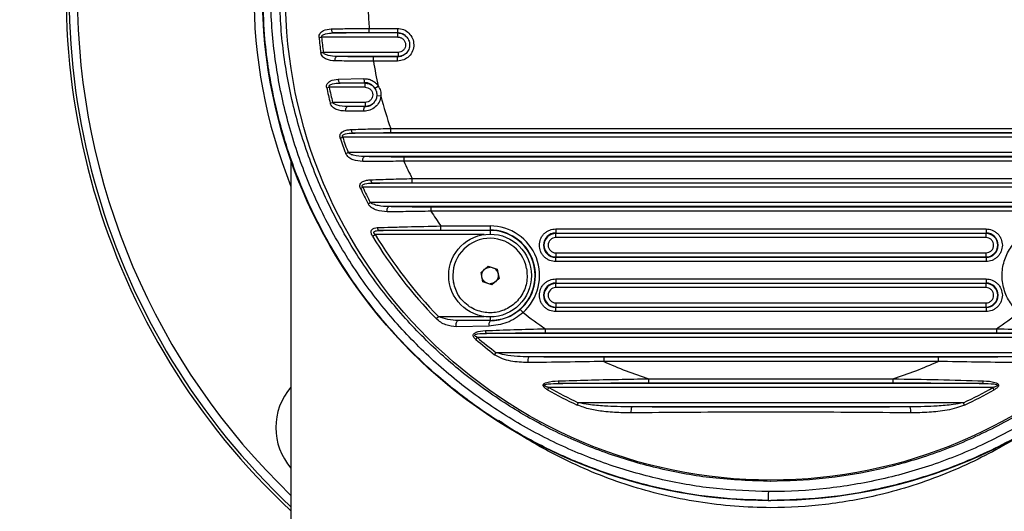
# Model space of a CAD drawing. Units: millimetres. Extents: x 14 to 388, y 94 to 286.
# Drawn here: x 125 to 132, y 139 to 143 of the extents above; entities that cross this region are included whole.
import ezdxf

# ---------------------------------------------------------------- set-up
doc = ezdxf.new("R2010")
doc.units = ezdxf.units.MM
doc.linetypes.add('CENTERX2', pattern=[20.32, 12.7, -2.54, 2.54, -2.54])
doc.layers.add('10', color=7, linetype='Continuous')
doc.styles.add('SLDTEXTSTYLE0', font='TXT', dxfattribs={"width": 0.7})
doc.styles.add('SLDTEXTSTYLE2', font='TXT', dxfattribs={"width": 0.7, "bigfont": 'bigfont'})
doc.dimstyles.new('SLDDIMSTYLE3', dxfattribs={"dimtxt": 4.244358, "dimasz": 2.5, "dimexe": 0, "dimexo": 0.0625, "dimgap": 1.061089, "dimtad": 0, "dimtih": 1, "dimtoh": 1, "dimlfac": 17.24, "dimrnd": 1e-09, "dimzin": 12, "dimdsep": 46, "dimtxsty": 'SLDTEXTSTYLE0', "dimsah": 1, "dimcen": 0, "dimadec": 0, "dimazin": 3, "dimtfac": 1, "dimtofl": 0, "dimtmove": 0, "dimatfit": 3, "dimfxl": 0, "dimfrac": 2, "dimtolj": 1, "dimtzin": 12, "dimarcsym": 0})

# ---------------------------------------------------------------- blocks, each defined once
blk = doc.blocks.new('_D_2')
at = {"layer": '10'}
for p, q in [((117.29, 155.8465), (95.9195, 155.8465)), ((121.1484, 151.988), (117.29, 155.8465))]:
    blk.add_line(p, q, dxfattribs=at)
blk.add_solid([(121.1484, 151.988), (119.6282, 154.0033), (119.1332, 153.5083)], dxfattribs=at)
at = {"layer": '10', "char_height": 3.70417, "attachment_point": 1}
for s, insert, style in [('（柱面）', (95.9195, 165.5603), 'SLDTEXTSTYLE2'), ('%%c', (99.7505, 160.6214), 'SLDTEXTSTYLE0'), ('450', (104.4425, 160.6214), 'SLDTEXTSTYLE0')]:
    blk.add_mtext(s, dxfattribs=dict(at, insert=insert, style=style))

msp = doc.modelspace()

# ---------------------------------------------------------------- linework, layer by layer
at = {"color": 7, "linetype": 'Continuous', "lineweight": 25}
for p, q in [((127.76251, 142.491), (127.30874, 142.491)), ((127.56139, 142.52316), (127.75848, 142.52316)), ((127.56139, 142.49419), (127.56139, 142.52316)), ((127.56139, 142.49419), (127.75848, 142.49419)), ((127.75848, 142.52316), (127.75848, 142.49419)), ((127.75848, 142.49419), (127.76251, 142.491)), ((127.20956, 142.46036), (127.22728, 142.46203)), ((127.76251, 142.46203), (127.22728, 142.46203)), ((127.22155, 142.35295), (127.2392, 142.35522)), ((127.76345, 142.35522), (127.2392, 142.35522)), ((127.76345, 142.35522), (127.76345, 142.32626)), ((127.76345, 142.32626), (127.33431, 142.32626)), ((127.59008, 142.2941), (127.59008, 142.32306)), ((127.75946, 142.32306), (127.59008, 142.32306)), ((127.75946, 142.2941), (127.59008, 142.2941)), ((127.76345, 142.32626), (127.75946, 142.32306)), ((127.75946, 142.2941), (127.75946, 142.32306)), ((127.34356, 142.16648), (127.52434, 142.17102)), ((127.35658, 142.14007), (127.52861, 142.14294)), ((127.53193, 142.14007), (127.35658, 142.14007)), ((127.52861, 142.14294), (127.53193, 142.14007)), ((127.53193, 142.11111), (127.53193, 142.14007)), ((127.263, 142.10746), (127.28043, 142.11111)), ((127.53193, 142.11111), (127.28043, 142.11111)), ((127.60057, 142.10356), (127.625, 142.11919)), ((127.28744, 142.00005), (127.30473, 142.0043)), ((127.53273, 142.0043), (127.30473, 142.0043)), ((127.53273, 142.0043), (127.53273, 141.97533)), ((127.61357, 142.05287), (127.61144, 142.04138)), ((127.6427, 142.0474), (127.61381, 142.0499)), ((127.52321, 141.94209), (127.39598, 141.94286)), ((127.53009, 141.97303), (127.40878, 141.97533)), ((127.53273, 141.97533), (127.40878, 141.97533)), ((127.53273, 141.97533), (127.53009, 141.97303)), ((133.30692, 141.78914), (127.44693, 141.78914)), ((127.71181, 141.8213), (133.04204, 141.8213)), ((127.71181, 141.79234), (127.71181, 141.8213)), ((127.71181, 141.79234), (133.04204, 141.79234)), ((127.35836, 141.75455), (127.37525, 141.76018)), ((133.3786, 141.76018), (127.37525, 141.76018)), ((127.39627, 141.64714), (127.41295, 141.65337)), ((133.3409, 141.65337), (127.41295, 141.65337)), ((127.01266, 141.59754), (127.01266, 138.75724)), ((133.22579, 141.6244), (127.52806, 141.6244)), ((127.80389, 141.62121), (127.80389, 141.59224)), ((132.94997, 141.62121), (127.80389, 141.62121)), ((132.94997, 141.59224), (127.80389, 141.59224)), ((133.16994, 141.43821), (127.58391, 141.43821)), ((127.86274, 141.44141), (127.86274, 141.47037)), ((127.86274, 141.47037), (132.89112, 141.47037)), ((127.86274, 141.44141), (132.89112, 141.44141)), ((127.4998, 141.40165), (127.5159, 141.40925)), ((133.23795, 141.40925), (127.5159, 141.40925)), ((127.55299, 141.29424), (127.56879, 141.30244)), ((133.18506, 141.30244), (127.56879, 141.30244)), ((133.0557, 141.27348), (127.69815, 141.27348)), ((127.99405, 141.27028), (127.99405, 141.24131)), ((132.7598, 141.27028), (127.99405, 141.27028)), ((132.7598, 141.24131), (127.99405, 141.24131)), ((128.40818, 141.10698), (127.63398, 141.10698)), ((128.06288, 141.10934), (128.06288, 141.13834)), ((128.06288, 141.13834), (128.40818, 141.13834)), ((128.06288, 141.10934), (128.40818, 141.10934)), ((128.40818, 141.13834), (128.40818, 141.10934)), ((128.40818, 141.10934), (128.40818, 141.10698)), ((128.40818, 141.10698), (128.40818, 141.08084)), ((128.86881, 141.1177), (131.88505, 141.1177)), ((128.86881, 141.1177), (128.86881, 141.08874)), ((128.86881, 141.08874), (131.88505, 141.08874)), ((128.86881, 141.08554), (128.86881, 141.08874)), ((131.88505, 141.1177), (131.88505, 141.08874)), ((131.88505, 141.08554), (131.88505, 141.08874)), ((127.58401, 141.06656), (127.60284, 141.07798)), ((128.36756, 141.07798), (127.60284, 141.07798)), ((131.88505, 141.08554), (128.86881, 141.08554)), ((128.86881, 141.05658), (128.86881, 141.08554)), ((131.88505, 141.05658), (128.86881, 141.05658)), ((131.88505, 141.05658), (131.88505, 141.08554)), ((128.86881, 140.94977), (128.86881, 140.92081)), ((128.86881, 140.94977), (131.88505, 140.94977)), ((131.88505, 140.92081), (131.88505, 140.94977)), ((128.86881, 140.92081), (128.86881, 140.91761)), ((128.86881, 140.92081), (131.88505, 140.92081)), ((131.88505, 140.91761), (128.86881, 140.91761)), ((128.86881, 140.88865), (128.86881, 140.91761)), ((131.88505, 140.88865), (128.86881, 140.88865)), ((131.88505, 140.91761), (131.88505, 140.92081)), ((131.88505, 140.91761), (131.88505, 140.88865)), ((128.34491, 140.81277), (128.39556, 140.85659)), ((128.35753, 140.74699), (128.34491, 140.81277)), ((128.39556, 140.85659), (128.45884, 140.83463)), ((128.45884, 140.83463), (128.47146, 140.76886)), ((128.42081, 140.72504), (128.35753, 140.74699)), ((128.47146, 140.76886), (128.42081, 140.72504)), ((128.86881, 140.76678), (131.88505, 140.76678)), ((128.86881, 140.76678), (128.86881, 140.73781)), ((131.88505, 140.76678), (131.88505, 140.73781)), ((128.86881, 140.73781), (131.88505, 140.73781)), ((128.86881, 140.73462), (128.86881, 140.73781)), ((131.88505, 140.73462), (128.86881, 140.73462)), ((128.86881, 140.70565), (128.86881, 140.73462)), ((131.88505, 140.70565), (128.86881, 140.70565)), ((131.88505, 140.73462), (131.88505, 140.73781)), ((131.88505, 140.70565), (131.88505, 140.73462)), ((128.63949, 140.53145), (128.62019, 140.55309)), ((128.86881, 140.59884), (128.86881, 140.56988)), ((128.86881, 140.59884), (131.88505, 140.59884)), ((128.86881, 140.56988), (128.86881, 140.56668)), ((128.86881, 140.56988), (131.88505, 140.56988)), ((128.86881, 140.53772), (128.86881, 140.56668)), ((131.88505, 140.56668), (128.86881, 140.56668)), ((131.88505, 140.53772), (128.86881, 140.53772)), ((131.88505, 140.56988), (131.88505, 140.59884)), ((131.88505, 140.56668), (131.88505, 140.56988)), ((131.88505, 140.56668), (131.88505, 140.53772)), ((128.02997, 140.48833), (128.0458, 140.50365)), ((128.0458, 140.50365), (128.36756, 140.50365)), ((128.40818, 140.47304), (128.18475, 140.47465)), ((128.40818, 140.47465), (128.18475, 140.47465)), ((128.40818, 140.50079), (128.40818, 140.47465)), ((128.40818, 140.47465), (128.40818, 140.47304)), ((128.40089, 140.43547), (128.17164, 140.43182)), ((128.79631, 140.41759), (131.95754, 140.41759)), ((128.79631, 140.38863), (128.79631, 140.41759)), ((131.95754, 140.41759), (131.95754, 140.38863)), ((128.30769, 140.34294), (128.31927, 140.35646)), ((132.43459, 140.35646), (128.31927, 140.35646)), ((132.36976, 140.38543), (128.38409, 140.38543)), ((128.79631, 140.38863), (131.95754, 140.38863)), ((128.44016, 140.23553), (128.451, 140.24965)), ((132.30286, 140.24965), (128.451, 140.24965)), ((132.07324, 140.22069), (128.68062, 140.22069)), ((129.20518, 140.21749), (129.20518, 140.18853)), ((131.54867, 140.21749), (129.20518, 140.21749)), ((131.54867, 140.21749), (131.54867, 140.18853)), ((131.54867, 140.18853), (129.20518, 140.18853)), ((129.52167, 140.06666), (131.23219, 140.06666)), ((129.52167, 140.0377), (129.52167, 140.06666)), ((131.23219, 140.06666), (131.23219, 140.0377)), ((128.81119, 139.99004), (128.81995, 140.00554)), ((131.93391, 140.00554), (128.81995, 140.00554)), ((131.86093, 140.0345), (128.89292, 140.0345)), ((129.52167, 140.0377), (131.23219, 140.0377)), ((131.94267, 139.99004), (131.93391, 140.00554)), ((129.0186, 139.88263), (129.0262, 139.89873)), ((131.72765, 139.89873), (129.0262, 139.89873)), ((131.35267, 139.86976), (129.40119, 139.86976)), ((131.73525, 139.88263), (131.72765, 139.89873)), ((130.35901, 139.21416), (130.37693, 139.21411))]:
    msp.add_line(p, q, dxfattribs=at)
at = {"color": 7, "linetype": 'Continuous', "lineweight": 25, "flags": 128}
for points in [[(127.29551, 142.51893), (127.29594, 142.51358), (127.29681, 142.50846), (127.2981, 142.50373), (127.29975, 142.49957), (127.30171, 142.49611), (127.30391, 142.49347), (127.30628, 142.49175), (127.30874, 142.491)], [(127.32119, 142.29531), (127.3214, 142.30107), (127.32211, 142.30668), (127.3233, 142.31192), (127.32493, 142.31658), (127.32693, 142.32048), (127.32922, 142.32347), (127.33172, 142.32542), (127.33431, 142.32626)], [(127.34356, 142.16648), (127.34409, 142.16137), (127.34501, 142.1565), (127.34631, 142.15203), (127.34794, 142.14811), (127.34984, 142.14486), (127.35197, 142.14239), (127.35424, 142.14077), (127.35658, 142.14007)], [(127.39598, 141.94286), (127.39605, 141.94881), (127.39667, 141.95466), (127.39779, 141.96016), (127.39937, 141.96508), (127.40135, 141.96921), (127.40365, 141.97237), (127.40616, 141.97444), (127.40878, 141.97533)], [(127.4343, 141.81404), (127.4349, 141.80916), (127.43586, 141.80455), (127.43715, 141.80034), (127.43873, 141.79666), (127.44056, 141.79363), (127.44258, 141.79132), (127.44472, 141.78981), (127.44693, 141.78914)], [(127.51578, 141.59042), (127.51573, 141.59655), (127.51623, 141.60263), (127.51726, 141.60838), (127.51877, 141.61356), (127.5207, 141.61792), (127.52296, 141.62127), (127.52545, 141.62347), (127.52806, 141.6244)], [(127.6866, 141.23798), (127.68642, 141.24427), (127.6868, 141.25057), (127.68772, 141.25658), (127.68914, 141.26201), (127.69099, 141.26661), (127.69318, 141.27016), (127.6956, 141.27248), (127.69815, 141.27348)], [(128.17164, 140.43182), (128.17033, 140.43875), (128.16996, 140.44612), (128.17056, 140.45347), (128.17209, 140.4603), (128.17445, 140.46617), (128.17748, 140.4707), (128.18099, 140.47359), (128.18475, 140.47465)], [(130.37693, 139.34773), (130.37672, 139.34773), (130.3765, 139.34773), (130.37629, 139.34773), (130.37608, 139.34773), (130.37587, 139.34773), (130.37566, 139.34773), (130.37544, 139.34773), (130.37523, 139.34773)]]:
    msp.add_lwpolyline(points, dxfattribs=at)
at = {"color": 7, "linetype": 'Continuous', "lineweight": 25}
for centre, radius in [((130.37693, 142.75956), 3.40292), ((128.40818, 140.79081), 0.29002)]:
    msp.add_circle(centre, radius, dxfattribs=at)
for centre, radius, start, end in [((130.37693, 142.75956), 4.94056, 103.424959, 227.082177), ((130.37693, 142.75956), 4.91979, 104.767917, 226.856811), ((130.37693, 142.75956), 4.94056, 312.917823, 76.575041), ((130.37693, 142.75956), 4.91979, 313.143189, 75.232083), ((130.37693, 142.75956), 3.62328, 114.627988, 201.795636), ((130.37693, 142.75956), 3.62328, 338.204364, 65.372012), ((130.37693, 142.75956), 4.86179, 180, 226.212855), ((130.37693, 142.75956), 2.82545, 182.323113, 184.799422), ((130.37693, 142.75956), 3.18147, 185.396279, 187.342774), ((130.37693, 142.75956), 3.16367, 185.396279, 187.342774), ((130.37693, 142.75956), 2.82545, 189.481986, 193.099448), ((130.37693, 142.75956), 3.18147, 191.827627, 193.811563), ((130.37693, 142.75956), 3.16367, 191.827627, 193.811563), ((130.37693, 142.75956), 2.82545, 194.598886, 199.394651), ((130.37693, 142.75956), 3.18147, 198.414695, 200.466142), ((130.37693, 142.75956), 3.16367, 198.414695, 200.466142), ((130.37693, 142.75956), 2.82545, 204.402415, 207.147047), ((127.59636, 141.45942), 0.02459, 174.897653, 239.578417), ((130.37693, 142.75956), 3.18147, 205.265712, 207.424422), ((130.37693, 142.75956), 3.16367, 205.265712, 207.424422), ((130.37693, 142.75956), 2.82545, 212.503115, 215.015018), ((127.63881, 141.1277), 0.02128, 183.847053, 256.869508), ((128.40818, 140.79081), 0.34753, 311.727082, 90), ((128.40818, 140.79081), 0.31853, 311.727082, 90), ((128.40818, 140.79081), 0.31616, 270, 90), ((128.86881, 141.00318), 0.08557, 90, 270), ((131.88505, 141.00318), 0.08557, 270, 90), ((130.37693, 142.75956), 3.26598, 211.223172, 224.06055), ((130.37693, 142.75956), 3.24396, 211.223172, 224.06055), ((128.40818, 140.79081), 0.26102, 10.862626, 190.862626), ((128.86881, 141.00318), 0.08237, 90, 270), ((128.86881, 141.00318), 0.0534, 90, 270), ((131.88505, 141.00318), 0.08237, 270, 90), ((128.86881, 140.65225), 0.08557, 90, 270), ((128.86881, 140.65225), 0.08237, 90, 270), ((128.86881, 140.65225), 0.0534, 90, 270), ((131.88505, 140.65225), 0.08557, 270, 90), ((131.88505, 140.65225), 0.08237, 270, 90), ((128.4455, 140.4463), 0.04591, 144.380656, 193.653932), ((130.37693, 142.75956), 2.82545, 232.053608, 235.984234), ((130.37693, 142.75956), 2.82545, 304.015766, 307.946392), ((128.39758, 140.40296), 0.02212, 176.571255, 232.427757), ((130.37693, 142.75956), 3.18147, 229.428053, 232.499805), ((130.37693, 142.75956), 3.16367, 229.428053, 232.499805), ((128.72243, 140.19237), 0.0505, 145.885802, 193.409551), ((130.37693, 142.75956), 2.82545, 245.498913, 252.380238), ((130.37693, 142.75956), 2.82545, 287.619762, 294.501087), ((128.90926, 140.05038), 0.02279, 176.327009, 224.177826), ((131.84459, 140.05038), 0.02279, 315.822174, 3.672991), ((127.34178, 139.72441), 0.43503, 139.160677, 220.839323), ((130.37693, 142.75956), 3.18147, 240.51845, 244.7259), ((130.37693, 142.75956), 3.16367, 240.51845, 244.7259), ((130.37693, 142.75956), 3.16367, 295.2741, 299.48155), ((130.37693, 142.75956), 3.18147, 295.2741, 299.48155), ((129.47854, 139.84095), 0.08255, 159.567128, 188.869846), ((131.27531, 139.84095), 0.08255, 351.130154, 20.432872), ((137.22236, 139.23435), 6.86338, 179.651985, 180.16857)]:
    msp.add_arc(centre, radius, start, end, dxfattribs=at)
msp.add_ellipse((130.37693, 142.77623), major_axis=(0, 3.56481), ratio=0.9999891, dxfattribs=at)
for points, knots in [([(130.35911, 139.27604), (130.23759, 139.28029), (129.98852, 139.28902), (129.61625, 139.35319), (129.24762, 139.45575), (128.89304, 139.5977), (128.55749, 139.77734), (128.24417, 139.99104), (127.95365, 140.23829), (127.69095, 140.51788), (127.45892, 140.826), (127.26009, 141.15992), (127.09911, 141.51696), (126.97784, 141.89266), (126.89838, 142.28227), (126.86432, 142.68159), (126.8759, 143.08554), (126.93349, 143.48721), (127.03867, 143.88123), (127.18929, 144.26261), (127.38262, 144.62377), (127.61749, 144.95917), (127.88917, 145.26533), (128.16676, 145.51349), (128.43716, 145.70941), (128.6872, 145.86051), (128.94605, 145.98883), (129.24487, 146.10821), (129.59028, 146.20722), (129.9809, 146.27663), (130.24507, 146.2855), (130.37693, 146.28992)], [0, 0, 0, 0, 0.0325911, 0.0668054, 0.1011295, 0.1353467, 0.1695325, 0.2038235, 0.2380141, 0.2731594, 0.3084122, 0.3435627, 0.379852, 0.4162526, 0.4525452, 0.4898043, 0.5271797, 0.5644385, 0.6020753, 0.6398334, 0.6774665, 0.7146575, 0.7519719, 0.7891568, 0.8158391, 0.8425212, 0.8681604, 0.8937992, 0.9291601, 0.9646409, 1, 1, 1, 1]), ([(130.39191, 146.28989), (130.51343, 146.28578), (130.7294, 146.27846), (131.03636, 146.23087), (131.3442, 146.15957), (131.67518, 146.04778), (132.02128, 145.88787), (132.32026, 145.70856), (132.57392, 145.52114), (132.81238, 145.31358), (133.0522, 145.06045), (133.28254, 144.75801), (133.48173, 144.4287), (133.64467, 144.0747), (133.76885, 143.70018), (133.85138, 143.31137), (133.88864, 142.91242), (133.88028, 142.50841), (133.82589, 142.10639), (133.72392, 141.71169), (133.57651, 141.3293), (133.38618, 140.9667), (133.15408, 140.62945), (132.88493, 140.32109), (132.58379, 140.04729), (132.25439, 139.81243), (131.90296, 139.61741), (131.53443, 139.46446), (131.15379, 139.35612), (130.76715, 139.29088), (130.50026, 139.27553), (130.36448, 139.27602), (130.35911, 139.27604)], [0, 0, 0, 0, 0.03253174, 0.05781461, 0.08309754, 0.11723658, 0.15148344, 0.18562655, 0.21125398, 0.23688187, 0.27145588, 0.3061325, 0.34071116, 0.37690968, 0.41321904, 0.4494208, 0.48660907, 0.52391354, 0.5611015, 0.59865585, 0.63633077, 0.67388062, 0.71101124, 0.74826456, 0.78538859, 0.82144172, 0.85761528, 0.89366278, 0.92859124, 0.96363539, 0.99856165, 1, 1, 1, 1]), ([(130.37523, 139.34773), (130.23955, 139.35238), (129.97853, 139.36132), (129.59752, 139.43091), (129.23656, 139.53504), (128.8895, 139.67785), (128.56127, 139.85766), (128.25504, 140.07095), (127.97187, 140.3169), (127.7166, 140.59413), (127.4919, 140.89881), (127.29997, 141.2286), (127.14535, 141.58083), (127.02988, 141.95111), (126.95561, 142.33482), (126.92608, 142.72781), (126.94157, 143.1251), (127.00239, 143.51971), (127.11003, 143.90635), (127.26237, 144.2801), (127.45663, 144.63338), (127.69153, 144.96074), (127.96229, 145.25879), (128.26372, 145.52204), (128.59202, 145.74627), (128.94093, 145.93081), (129.29857, 146.07091), (129.65878, 146.16704), (130.01572, 146.2237), (130.39228, 146.24381), (130.77356, 146.22125), (131.15443, 146.15439), (131.51519, 146.0499), (131.86207, 145.90762), (132.19016, 145.72818), (132.49628, 145.51537), (132.7795, 145.26986), (133.03496, 144.99302), (133.25994, 144.68862), (133.45224, 144.35902), (133.60728, 144.00685), (133.72318, 143.63646), (133.79785, 143.25255), (133.82774, 142.85927), (133.81253, 142.46162), (133.75191, 142.06668), (133.64443, 141.6798), (133.49225, 141.30586), (133.29815, 140.95247), (133.06349, 140.62508), (132.79305, 140.32704), (132.49196, 140.06375), (132.16402, 139.83941), (131.81547, 139.65476), (131.4578, 139.51412), (131.09708, 139.41817), (130.73916, 139.35901), (130.49755, 139.35148), (130.37693, 139.34773)], [0, 0, 0, 0, 0.0184737, 0.0355374, 0.052656, 0.0697213, 0.0868173, 0.1039662, 0.1210648, 0.1386067, 0.156202, 0.1737465, 0.191886, 0.210081, 0.2282222, 0.2468742, 0.2655843, 0.2842361, 0.3030802, 0.3219849, 0.3408266, 0.3594233, 0.3780817, 0.3966749, 0.4146879, 0.4327612, 0.4507713, 0.4671523, 0.4835814, 0.4999616, 0.5184354, 0.535488, 0.5525955, 0.5696497, 0.5867347, 0.6038725, 0.6209601, 0.6385066, 0.6561065, 0.6736556, 0.6918112, 0.7100223, 0.7281795, 0.7468476, 0.7655739, 0.7842417, 0.803084, 0.8219871, 0.8408269, 0.8594053, 0.8780452, 0.8966201, 0.9146179, 0.932676, 0.950671, 0.9670982, 0.9835737, 1, 1, 1, 1]), ([(130.35901, 139.21416), (130.24087, 139.21815), (130.00409, 139.22615), (129.65468, 139.28259), (129.3129, 139.37061), (128.984, 139.49159), (128.66709, 139.64481), (128.36953, 139.82685), (128.08987, 140.03809), (127.85287, 140.25652), (127.65047, 140.47872), (127.48187, 140.69517), (127.3301, 140.92471), (127.19519, 141.16731), (127.08835, 141.40082), (127.00331, 141.6272), (126.93648, 141.84514), (126.88665, 142.0564), (126.84967, 142.2704), (126.82253, 142.49765), (126.81802, 142.6667), (126.81553, 142.75956)], [0, 0, 0, 0, 0.062713, 0.1256964, 0.1875956, 0.2502696, 0.3121714, 0.3753947, 0.436849, 0.5002334, 0.5488374, 0.5991864, 0.6487518, 0.6981531, 0.7501388, 0.7886411, 0.8301663, 0.8747176, 0.9073451, 0.9491041, 1, 1, 1, 1]), ([(133.93832, 142.75956), (133.9364, 142.67885), (133.93284, 142.52969), (133.91131, 142.32525), (133.88329, 142.1435), (133.8463, 141.96349), (133.7977, 141.77787), (133.73846, 141.5942), (133.65172, 141.36682), (133.52774, 141.10335), (133.34938, 140.80376), (133.14633, 140.52737), (132.88751, 140.23862), (132.56897, 139.95559), (132.18085, 139.69295), (131.79603, 139.50042), (131.42819, 139.36657), (131.08428, 139.27949), (130.73311, 139.22439), (130.4955, 139.21753), (130.37693, 139.21411)], [0, 0, 0, 0, 0.0441032, 0.0815085, 0.1122199, 0.1445276, 0.1817864, 0.2168303, 0.2496612, 0.3142465, 0.3748243, 0.4384474, 0.499373, 0.5835672, 0.6666143, 0.7493291, 0.8121788, 0.8742702, 0.9372588, 1, 1, 1, 1]), ([(127.20956, 142.46036), (127.20945, 142.46302), (127.20923, 142.46837), (127.21135, 142.47877), (127.2171, 142.48991), (127.22727, 142.50016), (127.25134, 142.51503), (127.27601, 142.5172), (127.29551, 142.51893)], [0, 0, 0, 0, 0.0606127, 0.1222157, 0.2456353, 0.3632487, 0.4966185, 1, 1, 1, 1]), ([(127.22728, 142.46203), (127.22717, 142.46317), (127.22694, 142.46548), (127.22801, 142.46897), (127.23009, 142.47226), (127.23462, 142.47673), (127.24322, 142.48156), (127.2679, 142.4895), (127.29075, 142.49034), (127.30874, 142.491)], [0, 0, 0, 0, 0.0348913, 0.0709963, 0.1112794, 0.1579149, 0.2751481, 0.4292671, 1, 1, 1, 1]), ([(127.29551, 142.51893), (127.33775, 142.52), (127.42252, 142.52217), (127.51499, 142.52283), (127.56139, 142.52316)], [0, 0, 0, 0, 0.4982258, 1, 1, 1, 1]), ([(127.30874, 142.491), (127.34908, 142.49192), (127.42965, 142.49378), (127.51752, 142.49406), (127.56139, 142.49419)], [0, 0, 0, 0, 0.5007074, 1, 1, 1, 1]), ([(127.75848, 142.52316), (127.77347, 142.52143), (127.80343, 142.51798), (127.84152, 142.49156), (127.86709, 142.45386), (127.87632, 142.40897), (127.86773, 142.36393), (127.84251, 142.32592), (127.80446, 142.29929), (127.77446, 142.29583), (127.75946, 142.2941)], [0, 0, 0, 0, 0.125058, 0.25002, 0.3749248, 0.4998147, 0.6247382, 0.7497571, 0.8748378, 1, 1, 1, 1]), ([(127.75848, 142.49419), (127.7698, 142.49301), (127.79245, 142.49064), (127.81014, 142.47629), (127.81898, 142.46912)], [0, 0, 0, 0, 0.4998929, 1, 1, 1, 1]), ([(127.76251, 142.491), (127.77341, 142.48987), (127.79517, 142.48763), (127.81216, 142.47386), (127.82064, 142.46699)], [0, 0, 0, 0, 0.5010871, 1, 1, 1, 1]), ([(127.81898, 142.46912), (127.82603, 142.4603), (127.84011, 142.44268), (127.84634, 142.40878), (127.84061, 142.3748), (127.82671, 142.35708), (127.81977, 142.34823)], [0, 0, 0, 0, 0.2503924, 0.5005455, 0.7503603, 1, 1, 1, 1]), ([(127.76251, 142.46203), (127.76948, 142.46123), (127.78343, 142.45961), (127.80115, 142.44729), (127.81308, 142.42978), (127.81749, 142.40892), (127.81366, 142.38793), (127.80206, 142.37015), (127.7844, 142.35765), (127.77044, 142.35603), (127.76345, 142.35522)], [0, 0, 0, 0, 0.1250594, 0.250036, 0.3749577, 0.499855, 0.6247664, 0.7497563, 0.8748381, 1, 1, 1, 1]), ([(127.32119, 142.29531), (127.30063, 142.29702), (127.26986, 142.29959), (127.23904, 142.31911), (127.2276, 142.33445), (127.22308, 142.3447), (127.22205, 142.35025), (127.22155, 142.35295)], [0, 0, 0, 0, 0.5040699, 0.7539744, 0.8778105, 0.9406625, 1, 1, 1, 1]), ([(127.33431, 142.32626), (127.3141, 142.32717), (127.28494, 142.32848), (127.25419, 142.339), (127.24365, 142.3474), (127.24037, 142.35188), (127.23957, 142.35415), (127.2392, 142.35522)], [0, 0, 0, 0, 0.58549086, 0.84493644, 0.93288712, 0.96847065, 1, 1, 1, 1]), ([(127.81977, 142.34823), (127.81098, 142.34102), (127.7934, 142.3266), (127.77078, 142.32424), (127.75946, 142.32306)], [0, 0, 0, 0, 0.4995637, 1, 1, 1, 1]), ([(127.82179, 142.35076), (127.8133, 142.34373), (127.79633, 142.32966), (127.77441, 142.32739), (127.76345, 142.32626)], [0, 0, 0, 0, 0.5001522, 1, 1, 1, 1]), ([(127.59008, 142.2941), (127.54344, 142.29387), (127.45003, 142.2934), (127.36418, 142.29467), (127.32119, 142.29531)], [0, 0, 0, 0, 0.49924366, 1, 1, 1, 1]), ([(127.59008, 142.32306), (127.54572, 142.3232), (127.45686, 142.32348), (127.3752, 142.32533), (127.33431, 142.32626)], [0, 0, 0, 0, 0.49927134, 1, 1, 1, 1]), ([(127.263, 142.10746), (127.2626, 142.11006), (127.2618, 142.11527), (127.26246, 142.12302), (127.2645, 142.13031), (127.26895, 142.13903), (127.27697, 142.14779), (127.3002, 142.16262), (127.3243, 142.16477), (127.34356, 142.16648)], [0, 0, 0, 0, 0.0608953, 0.1220849, 0.1823272, 0.2458875, 0.3712166, 0.4973473, 1, 1, 1, 1]), ([(127.28043, 142.11111), (127.28005, 142.11224), (127.27931, 142.11448), (127.2796, 142.11807), (127.28104, 142.12145), (127.28479, 142.12601), (127.2927, 142.13086), (127.31649, 142.13874), (127.33887, 142.13948), (127.35658, 142.14007)], [0, 0, 0, 0, 0.0377044, 0.0741326, 0.1130093, 0.1574477, 0.2703825, 0.4225586, 1, 1, 1, 1]), ([(127.52434, 142.17102), (127.53434, 142.17049), (127.5542, 142.16944), (127.58225, 142.15865), (127.60705, 142.14228), (127.61904, 142.12686), (127.625, 142.11919)], [0, 0, 0, 0, 0.2552206, 0.5068189, 0.7545816, 1, 1, 1, 1]), ([(127.52434, 142.17102), (127.52443, 142.16756), (127.52463, 142.16039), (127.52564, 142.15116), (127.52703, 142.14461), (127.52809, 142.14348), (127.52861, 142.14294)], [0, 0, 0, 0, 0.24113998, 0.5, 0.75886002, 1, 1, 1, 1]), ([(127.60057, 142.10356), (127.59628, 142.10932), (127.5877, 142.12082), (127.56994, 142.13327), (127.5499, 142.14155), (127.53571, 142.14248), (127.52861, 142.14294)], [0, 0, 0, 0, 0.25025824, 0.49957038, 0.74922256, 1, 1, 1, 1]), ([(127.53193, 142.14007), (127.54263, 142.13879), (127.56399, 142.13624), (127.58946, 142.11995), (127.59857, 142.1044), (127.60226, 142.09811)], [0, 0, 0, 0, 0.3742551, 0.7472428, 1, 1, 1, 1]), ([(127.53193, 142.11111), (127.53891, 142.1103), (127.55287, 142.10869), (127.57062, 142.09638), (127.58258, 142.07885), (127.58696, 142.05795), (127.58307, 142.03695), (127.5714, 142.01918), (127.5537, 142.00672), (127.53972, 142.0051), (127.53273, 142.0043)], [0, 0, 0, 0, 0.1250582, 0.2500307, 0.3749456, 0.4998376, 0.6247508, 0.749751, 0.8748359, 1, 1, 1, 1]), ([(127.60057, 142.10356), (127.60499, 142.09515), (127.61381, 142.07836), (127.61381, 142.05938), (127.61381, 142.0499)], [0, 0, 0, 0, 0.50048331, 1, 1, 1, 1]), ([(127.625, 142.11919), (127.63092, 142.10795), (127.64276, 142.08548), (127.64272, 142.06009), (127.6427, 142.0474)], [0, 0, 0, 0, 0.5003886, 1, 1, 1, 1]), ([(127.39598, 141.94286), (127.37441, 141.94456), (127.34217, 141.9471), (127.30903, 141.96649), (127.29577, 141.98147), (127.29, 141.99166), (127.28828, 141.99731), (127.28744, 142.00005)], [0, 0, 0, 0, 0.5040574, 0.7534805, 0.8773221, 0.9405483, 1, 1, 1, 1]), ([(127.40878, 141.97533), (127.38402, 141.97638), (127.35163, 141.97774), (127.3191, 141.99086), (127.30871, 141.9983), (127.30594, 142.00247), (127.30473, 142.0043)], [0, 0, 0, 0, 0.66503, 0.8697047, 0.9429764, 1, 1, 1, 1]), ([(127.6427, 142.0474), (127.63961, 142.03332), (127.63337, 142.00488), (127.60478, 141.97043), (127.56666, 141.94666), (127.53772, 141.94362), (127.52321, 141.94209)], [0, 0, 0, 0, 0.2443517, 0.4934557, 0.7462323, 1, 1, 1, 1]), ([(127.60297, 142.01642), (127.598, 142.00871), (127.58732, 141.99212), (127.56052, 141.97596), (127.54025, 141.97401), (127.53009, 141.97303)], [0, 0, 0, 0, 0.3024577, 0.6499853, 1, 1, 1, 1]), ([(127.60258, 142.01733), (127.59911, 142.01119), (127.59032, 141.99562), (127.56495, 141.97921), (127.54347, 141.97662), (127.53273, 141.97533)], [0, 0, 0, 0, 0.2456036, 0.6229679, 1, 1, 1, 1]), ([(127.61381, 142.0499), (127.61253, 142.03905), (127.6111, 142.02681), (127.6038, 142.01748), (127.60297, 142.01642)], [0, 0, 0, 0, 0.8862653, 1, 1, 1, 1]), ([(127.52321, 141.94209), (127.52329, 141.9458), (127.52341, 141.9515), (127.52426, 141.95854), (127.52515, 141.96346), (127.52626, 141.96752), (127.52787, 141.97155), (127.52921, 141.97244), (127.53009, 141.97303)], [0, 0, 0, 0, 0.2392191, 0.3682079, 0.5, 0.6317921, 0.7607809, 1, 1, 1, 1]), ([(127.35836, 141.75455), (127.35766, 141.75707), (127.35626, 141.76212), (127.35595, 141.76991), (127.35721, 141.77732), (127.36081, 141.7863), (127.36829, 141.79531), (127.38348, 141.80522), (127.40565, 141.812), (127.42477, 141.81336), (127.4343, 141.81404)], [0, 0, 0, 0, 0.0607883, 0.1217856, 0.1831709, 0.245345, 0.3703043, 0.4969722, 0.7491955, 1, 1, 1, 1]), ([(127.37525, 141.76018), (127.37459, 141.76132), (127.37334, 141.76348), (127.37277, 141.76714), (127.37351, 141.77064), (127.37647, 141.7753), (127.38383, 141.78019), (127.40707, 141.78798), (127.42927, 141.78863), (127.44693, 141.78914)], [0, 0, 0, 0, 0.0420693, 0.0799394, 0.1178287, 0.1599496, 0.2678302, 0.4176267, 1, 1, 1, 1]), ([(127.4343, 141.81404), (127.47878, 141.81559), (127.56756, 141.81868), (127.66379, 141.82043), (127.71181, 141.8213)], [0, 0, 0, 0, 0.5009846, 1, 1, 1, 1]), ([(127.44693, 141.78914), (127.48938, 141.79007), (127.57415, 141.79194), (127.66597, 141.79221), (127.71181, 141.79234)], [0, 0, 0, 0, 0.5006596, 1, 1, 1, 1]), ([(127.51578, 141.59042), (127.4929, 141.59205), (127.4586, 141.5945), (127.42277, 141.61386), (127.40478, 141.63027), (127.39909, 141.64156), (127.39627, 141.64714)], [0, 0, 0, 0, 0.5016714, 0.7521351, 0.8772235, 1, 1, 1, 1]), ([(127.52806, 141.6244), (127.50144, 141.62557), (127.46642, 141.6271), (127.43052, 141.6402), (127.41838, 141.64747), (127.4146, 141.65157), (127.41295, 141.65337)], [0, 0, 0, 0, 0.6579084, 0.8658094, 0.9413843, 1, 1, 1, 1]), ([(127.80389, 141.59224), (127.75419, 141.59146), (127.65459, 141.58988), (127.56211, 141.59024), (127.51578, 141.59042)], [0, 0, 0, 0, 0.4989732, 1, 1, 1, 1]), ([(127.80389, 141.62121), (127.7563, 141.62134), (127.66098, 141.62161), (127.57241, 141.62347), (127.52806, 141.6244)], [0, 0, 0, 0, 0.4992864, 1, 1, 1, 1]), ([(127.4998, 141.40165), (127.49879, 141.40407), (127.49677, 141.40892), (127.4954, 141.41663), (127.49573, 141.42418), (127.49842, 141.43351), (127.50545, 141.44283), (127.5205, 141.45284), (127.54289, 141.4595), (127.56222, 141.4609), (127.57187, 141.4616)], [0, 0, 0, 0, 0.0608401, 0.1217883, 0.1830721, 0.2452582, 0.370661, 0.4969673, 0.7487951, 1, 1, 1, 1]), ([(127.5159, 141.40925), (127.51492, 141.41039), (127.51311, 141.4125), (127.51159, 141.41617), (127.51152, 141.41977), (127.51297, 141.42309), (127.51575, 141.42606), (127.52173, 141.42996), (127.54373, 141.43724), (127.56605, 141.43778), (127.58391, 141.43821)], [0, 0, 0, 0, 0.0479815, 0.0886085, 0.1261162, 0.1657526, 0.2120473, 0.2679337, 0.4142751, 1, 1, 1, 1]), ([(127.57187, 141.4616), (127.61866, 141.46339), (127.71203, 141.46696), (127.81258, 141.46924), (127.86274, 141.47037)], [0, 0, 0, 0, 0.5012025, 1, 1, 1, 1]), ([(127.58391, 141.43821), (127.62875, 141.43915), (127.71831, 141.44102), (127.81463, 141.44128), (127.86274, 141.44141)], [0, 0, 0, 0, 0.5006395, 1, 1, 1, 1]), ([(127.6866, 141.23798), (127.66187, 141.23958), (127.62474, 141.24198), (127.58493, 141.26117), (127.56421, 141.27731), (127.55672, 141.28861), (127.55299, 141.29424)], [0, 0, 0, 0, 0.5005177, 0.751253, 0.8761949, 1, 1, 1, 1]), ([(127.69815, 141.27348), (127.67307, 141.27454), (127.63592, 141.27612), (127.59573, 141.2872), (127.57749, 141.2955), (127.57141, 141.30035), (127.56879, 141.30244)], [0, 0, 0, 0, 0.560701, 0.8305221, 0.9271935, 1, 1, 1, 1]), ([(127.99405, 141.24131), (127.94124, 141.24026), (127.83539, 141.23814), (127.73627, 141.23803), (127.6866, 141.23798)], [0, 0, 0, 0, 0.4988806, 1, 1, 1, 1]), ([(127.99405, 141.27028), (127.9432, 141.27041), (127.84138, 141.27067), (127.74593, 141.27254), (127.69815, 141.27348)], [0, 0, 0, 0, 0.4994293, 1, 1, 1, 1]), ([(127.58401, 141.06656), (127.58185, 141.07052), (127.57753, 141.07845), (127.57428, 141.09125), (127.57495, 141.10311), (127.57959, 141.11233), (127.58703, 141.11894), (127.59923, 141.12463), (127.61033, 141.12562), (127.61758, 141.12627)], [0, 0, 0, 0, 0.1218084, 0.2436022, 0.3674941, 0.4937278, 0.6141892, 0.7479295, 1, 1, 1, 1]), ([(127.60284, 141.07798), (127.60063, 141.07996), (127.5975, 141.08276), (127.59471, 141.08709), (127.59351, 141.09007), (127.59321, 141.09302), (127.59393, 141.09583), (127.59564, 141.09833), (127.60079, 141.10254), (127.61381, 141.10624), (127.62643, 141.1067), (127.63398, 141.10698)], [0, 0, 0, 0, 0.124568, 0.1756342, 0.2211802, 0.2677259, 0.3147347, 0.3658546, 0.4239641, 0.6555537, 1, 1, 1, 1]), ([(127.61758, 141.12627), (127.64994, 141.12728), (127.71593, 141.12934), (127.86431, 141.13347), (127.98396, 141.13641), (128.06288, 141.13834)], [0, 0, 0, 0, 0.2467851, 0.5031732, 1, 1, 1, 1]), ([(127.63398, 141.10698), (127.66568, 141.10735), (127.72926, 141.10809), (127.87227, 141.10908), (127.9868, 141.10924), (128.06288, 141.10934)], [0, 0, 0, 0, 0.2502939, 0.5019551, 1, 1, 1, 1]), ([(128.86881, 140.88865), (128.85441, 140.89018), (128.83218, 140.89256), (128.80548, 140.90682), (128.78729, 140.92161), (128.77238, 140.93984), (128.75857, 140.96652), (128.7515, 141.00318), (128.75857, 141.03981), (128.77237, 141.0665), (128.78726, 141.08472), (128.80546, 141.09952), (128.83216, 141.11379), (128.85441, 141.11617), (128.86881, 141.1177)], [0, 0, 0, 0, 0.1197215, 0.1847802, 0.25, 0.3150521, 0.3802785, 0.5, 0.6197215, 0.6847802, 0.75, 0.8150521, 0.8802785, 1, 1, 1, 1]), ([(131.88505, 141.1177), (131.89945, 141.11617), (131.92168, 141.11379), (131.94837, 141.09954), (131.96659, 141.08474), (131.9814, 141.06652), (131.99566, 141.03983), (131.99804, 141.01758), (131.99958, 141.00318)], [0, 0, 0, 0, 0.2394431, 0.3695603, 0.5, 0.6301042, 0.7605569, 1, 1, 1, 1]), ([(132.11436, 140.53145), (132.09084, 140.55635), (132.04269, 140.60733), (132.00289, 140.70745), (131.99351, 140.81365), (132.01622, 140.91638), (132.06765, 141.00817), (132.14533, 141.08118), (132.24167, 141.1294), (132.31154, 141.13541), (132.34567, 141.13834)], [0, 0, 0, 0, 0.1221125, 0.25, 0.3778875, 0.5, 0.6221125, 0.75, 0.8778875, 1, 1, 1, 1]), ([(131.93845, 141.00318), (131.93774, 141.00989), (131.93663, 141.02025), (131.92998, 141.0327), (131.92309, 141.04119), (131.91459, 141.0481), (131.90214, 141.05475), (131.89176, 141.05586), (131.88505, 141.05658)], [0, 0, 0, 0, 0.2394433, 0.369376, 0.4999999, 0.629905, 0.7605567, 1, 1, 1, 1]), ([(131.99958, 141.00318), (131.99804, 140.98877), (131.99566, 140.96654), (131.98141, 140.93985), (131.96662, 140.92164), (131.94839, 140.90683), (131.9217, 140.89256), (131.89945, 140.89018), (131.88505, 140.88865)], [0, 0, 0, 0, 0.2394431, 0.3695603, 0.5, 0.6301042, 0.7605569, 1, 1, 1, 1]), ([(131.88505, 140.94977), (131.89176, 140.95049), (131.90212, 140.95159), (131.91457, 140.95824), (131.92306, 140.96513), (131.92997, 140.97364), (131.93663, 140.98608), (131.93774, 140.99646), (131.93845, 141.00318)], [0, 0, 0, 0, 0.2394433, 0.369376, 0.4999999, 0.629905, 0.7605567, 1, 1, 1, 1]), ([(128.66453, 140.84), (128.66711, 140.80571), (128.67228, 140.73713), (128.62938, 140.64043), (128.55559, 140.56716), (128.46099, 140.52874), (128.37573, 140.52816), (128.31125, 140.54655), (128.2629, 140.57164), (128.22177, 140.60567), (128.17699, 140.65993), (128.16189, 140.70898), (128.15184, 140.74162)], [0, 0, 0, 0, 0.1248321, 0.2496642, 0.3744963, 0.4993284, 0.6150279, 0.6808993, 0.7444034, 0.8138404, 0.8760909, 1, 1, 1, 1]), ([(128.86881, 140.53772), (128.85441, 140.53926), (128.83218, 140.54163), (128.80548, 140.55589), (128.78729, 140.57068), (128.77238, 140.58891), (128.75857, 140.6156), (128.7515, 140.65225), (128.75857, 140.68888), (128.77237, 140.71557), (128.78726, 140.73379), (128.80546, 140.7486), (128.83216, 140.76286), (128.85441, 140.76524), (128.86881, 140.76678)], [0, 0, 0, 0, 0.1197215, 0.1847802, 0.25, 0.3150521, 0.3802785, 0.5, 0.6197215, 0.6847802, 0.75, 0.8150521, 0.8802785, 1, 1, 1, 1]), ([(131.88505, 140.76678), (131.89945, 140.76524), (131.92168, 140.76286), (131.94837, 140.74861), (131.96659, 140.73382), (131.9814, 140.71559), (131.99566, 140.6889), (131.99804, 140.66665), (131.99958, 140.65225)], [0, 0, 0, 0, 0.2394431, 0.3695603, 0.5, 0.6301042, 0.7605569, 1, 1, 1, 1]), ([(131.93845, 140.65225), (131.93774, 140.65896), (131.93663, 140.66932), (131.92998, 140.68177), (131.92309, 140.69026), (131.91459, 140.69717), (131.90214, 140.70383), (131.89176, 140.70494), (131.88505, 140.70565)], [0, 0, 0, 0, 0.23944326, 0.36937596, 0.4999999, 0.629905, 0.76055674, 1, 1, 1, 1]), ([(131.99958, 140.65225), (131.99804, 140.63785), (131.99566, 140.61562), (131.98141, 140.58893), (131.96662, 140.57071), (131.94839, 140.5559), (131.9217, 140.54163), (131.89945, 140.53926), (131.88505, 140.53772)], [0, 0, 0, 0, 0.23944309, 0.3695603, 0.49999995, 0.63010424, 0.76055691, 1, 1, 1, 1]), ([(131.88505, 140.59884), (131.89176, 140.59956), (131.90212, 140.60067), (131.91457, 140.60731), (131.92306, 140.6142), (131.92997, 140.62271), (131.93663, 140.63515), (131.93774, 140.64553), (131.93845, 140.65225)], [0, 0, 0, 0, 0.2394433, 0.369376, 0.4999999, 0.629905, 0.7605567, 1, 1, 1, 1]), ([(128.62019, 140.55309), (128.60545, 140.54132), (128.57473, 140.5168), (128.50393, 140.48226), (128.44619, 140.4767), (128.40818, 140.47304)], [0, 0, 0, 0, 0.2396015, 0.4994461, 1, 1, 1, 1]), ([(128.17164, 140.43182), (128.14712, 140.43435), (128.11041, 140.43814), (128.06193, 140.46107), (128.04061, 140.47926), (128.02997, 140.48833)], [0, 0, 0, 0, 0.5018337, 0.7513646, 1, 1, 1, 1]), ([(128.18475, 140.47465), (128.16072, 140.47582), (128.11371, 140.47812), (128.0681, 140.49527), (128.0458, 140.50365)], [0, 0, 0, 0, 0.5111989, 1, 1, 1, 1]), ([(128.63949, 140.53145), (128.62209, 140.51728), (128.58733, 140.48899), (128.50795, 140.44855), (128.4436, 140.44069), (128.40089, 140.43547)], [0, 0, 0, 0, 0.2520181, 0.5035656, 1, 1, 1, 1]), ([(128.30769, 140.34294), (128.30329, 140.34707), (128.29665, 140.3533), (128.29106, 140.36367), (128.28936, 140.37202), (128.29156, 140.37963), (128.29796, 140.38764), (128.3235, 140.40131), (128.35245, 140.40296), (128.3755, 140.40428)], [0, 0, 0, 0, 0.12266961, 0.18478536, 0.24706248, 0.31040541, 0.37482954, 0.50226209, 1, 1, 1, 1]), ([(128.3755, 140.40428), (128.4417, 140.40681), (128.57916, 140.41206), (128.72217, 140.4157), (128.79631, 140.41759)], [0, 0, 0, 0, 0.4815474, 1, 1, 1, 1]), ([(131.95754, 140.41759), (132.03168, 140.4157), (132.17469, 140.41206), (132.31216, 140.40681), (132.37835, 140.40428)], [0, 0, 0, 0, 0.5184526, 1, 1, 1, 1]), ([(128.31927, 140.35646), (128.31454, 140.3586), (128.30828, 140.36142), (128.30286, 140.36655), (128.30158, 140.369), (128.30128, 140.37068), (128.30162, 140.37231), (128.30301, 140.37451), (128.30885, 140.37844), (128.33583, 140.38481), (128.36258, 140.38515), (128.38409, 140.38543)], [0, 0, 0, 0, 0.1346656, 0.1780993, 0.1955238, 0.2113947, 0.2275986, 0.2453276, 0.2896942, 0.4287592, 1, 1, 1, 1]), ([(128.38409, 140.38543), (128.45158, 140.3864), (128.58649, 140.38835), (128.72639, 140.38853), (128.79631, 140.38863)], [0, 0, 0, 0, 0.5001805, 1, 1, 1, 1]), ([(131.95754, 140.38863), (132.02746, 140.38853), (132.16736, 140.38835), (132.30228, 140.3864), (132.36976, 140.38543)], [0, 0, 0, 0, 0.4998195, 1, 1, 1, 1]), ([(128.67331, 140.18066), (128.63317, 140.18235), (128.57312, 140.18487), (128.49415, 140.20454), (128.45814, 140.22521), (128.44016, 140.23553)], [0, 0, 0, 0, 0.5022135, 0.7515084, 1, 1, 1, 1]), ([(128.68062, 140.22069), (128.65383, 140.2214), (128.59688, 140.22289), (128.51966, 140.23034), (128.47065, 140.24413), (128.451, 140.24965)], [0, 0, 0, 0, 0.3472144, 0.7382028, 1, 1, 1, 1]), ([(129.20518, 140.21749), (129.14483, 140.21755), (129.02576, 140.21766), (128.84967, 140.2186), (128.73655, 140.22), (128.68062, 140.22069)], [0, 0, 0, 0, 0.3419857, 0.6746521, 1, 1, 1, 1]), ([(132.07324, 140.22069), (132.01731, 140.22), (131.90419, 140.2186), (131.7281, 140.21766), (131.60903, 140.21755), (131.54867, 140.21749)], [0, 0, 0, 0, 0.3253254, 0.6579844, 1, 1, 1, 1]), ([(129.20518, 140.18853), (129.11564, 140.18679), (128.93614, 140.18331), (128.76105, 140.18155), (128.67331, 140.18066)], [0, 0, 0, 0, 0.498841, 1, 1, 1, 1]), ([(132.08055, 140.18066), (131.9928, 140.18155), (131.81771, 140.18331), (131.63821, 140.18679), (131.54867, 140.18853)], [0, 0, 0, 0, 0.501159, 1, 1, 1, 1]), ([(128.81119, 139.99004), (128.80519, 139.99368), (128.79579, 139.99938), (128.78679, 140.00819), (128.78308, 140.01391), (128.78136, 140.01818), (128.7809, 140.0227), (128.78218, 140.02708), (128.78483, 140.03084), (128.79184, 140.03695), (128.8238, 140.04937), (128.85872, 140.05074), (128.88652, 140.05184)], [0, 0, 0, 0, 0.1216403, 0.1905337, 0.219612, 0.2463131, 0.2780248, 0.3102318, 0.3417392, 0.3754711, 0.5027796, 1, 1, 1, 1]), ([(128.88652, 140.05184), (128.95523, 140.05399), (129.09446, 140.05834), (129.3077, 140.06312), (129.45074, 140.06549), (129.52167, 140.06666)], [0, 0, 0, 0, 0.32936649, 0.66742836, 1, 1, 1, 1]), ([(131.23219, 140.06666), (131.33867, 140.06489), (131.55244, 140.06135), (131.76211, 140.05502), (131.86733, 140.05184)], [0, 0, 0, 0, 0.498153, 1, 1, 1, 1]), ([(131.86733, 140.05184), (131.89518, 140.05075), (131.93011, 140.04938), (131.96203, 140.03693), (131.96898, 140.03087), (131.97163, 140.02716), (131.97289, 140.0228), (131.97253, 140.01829), (131.97083, 140.01402), (131.96716, 140.0083), (131.95815, 139.99944), (131.94871, 139.99371), (131.94267, 139.99004)], [0, 0, 0, 0, 0.4980476, 0.6246996, 0.6578389, 0.6892008, 0.7211458, 0.7529415, 0.7796099, 0.8086425, 0.8774526, 1, 1, 1, 1]), ([(128.81995, 140.00554), (128.813, 140.00761), (128.80381, 140.01034), (128.79459, 140.01516), (128.79163, 140.01753), (128.79045, 140.01894), (128.78992, 140.0201), (128.78976, 140.02099), (128.78987, 140.02186), (128.79038, 140.02304), (128.79178, 140.02445), (128.79893, 140.02845), (128.83322, 140.03369), (128.86656, 140.03414), (128.89292, 140.0345)], [0, 0, 0, 0, 0.1499035, 0.1979693, 0.2159849, 0.2306569, 0.238234, 0.2453424, 0.2523833, 0.259769, 0.2768703, 0.2986545, 0.4452862, 1, 1, 1, 1]), ([(128.89292, 140.0345), (128.95943, 140.03523), (129.09663, 140.03674), (129.3076, 140.03757), (129.45071, 140.03766), (129.52167, 140.0377)], [0, 0, 0, 0, 0.3217439, 0.6636781, 1, 1, 1, 1]), ([(131.23219, 140.0377), (131.30314, 140.03766), (131.44624, 140.03757), (131.65722, 140.03674), (131.79442, 140.03523), (131.86093, 140.0345)], [0, 0, 0, 0, 0.3362778, 0.6782388, 1, 1, 1, 1]), ([(131.86093, 140.0345), (131.88734, 140.03415), (131.92068, 140.03371), (131.95493, 140.02843), (131.96205, 140.02447), (131.96345, 140.02307), (131.96397, 140.0219), (131.96409, 140.02103), (131.96395, 140.02014), (131.96344, 140.01899), (131.96227, 140.01757), (131.95933, 140.0152), (131.95009, 140.01035), (131.94088, 140.00761), (131.93391, 140.00554)], [0, 0, 0, 0, 0.5555536, 0.7011881, 0.7228949, 0.7399582, 0.7473237, 0.7543322, 0.7613876, 0.7688862, 0.7835208, 0.8015049, 0.8495894, 1, 1, 1, 1]), ([(129.39698, 139.82822), (129.37298, 139.8283), (129.32941, 139.82845), (129.2655, 139.83156), (129.19393, 139.83829), (129.11009, 139.85007), (129.04907, 139.87179), (129.0186, 139.88263)], [0, 0, 0, 0, 0.1876358, 0.3406912, 0.5010155, 0.7508573, 1, 1, 1, 1]), ([(129.40119, 139.86976), (129.36761, 139.8701), (129.30426, 139.87074), (129.20369, 139.87565), (129.1119, 139.88271), (129.0506, 139.89417), (129.0262, 139.89873)], [0, 0, 0, 0, 0.26753634, 0.50480208, 0.80287623, 1, 1, 1, 1]), ([(131.35267, 139.86976), (131.22487, 139.86897), (130.97149, 139.86741), (130.5743, 139.867), (130.17988, 139.867), (129.78258, 139.86741), (129.5291, 139.86897), (129.40119, 139.86976)], [0, 0, 0, 0, 0.1972721, 0.3911224, 0.6087152, 0.8025599, 1, 1, 1, 1]), ([(131.72765, 139.89873), (131.70316, 139.89415), (131.64159, 139.88266), (131.54965, 139.87561), (131.44917, 139.87073), (131.38609, 139.8701), (131.35267, 139.86976)], [0, 0, 0, 0, 0.19788881, 0.49734326, 0.7336975, 1, 1, 1, 1]), ([(131.73525, 139.88263), (131.7167, 139.87538), (131.67644, 139.85964), (131.61317, 139.84652), (131.5489, 139.83702), (131.48555, 139.83138), (131.42192, 139.82836), (131.37857, 139.82827), (131.35687, 139.82822)], [0, 0, 0, 0, 0.1533378, 0.3328175, 0.5013332, 0.6612505, 0.8304184, 1, 1, 1, 1]), ([(131.35687, 139.82822), (131.22669, 139.82911), (130.96639, 139.8309), (130.57327, 139.83309), (130.18085, 139.83309), (129.78765, 139.8309), (129.52727, 139.82911), (129.39698, 139.82822)], [0, 0, 0, 0, 0.200156, 0.4001997, 0.5996779, 0.7996845, 1, 1, 1, 1]), ([(132.22363, 139.73291), (132.22329, 139.73266), (132.16245, 139.68852), (132.03172, 139.61077), (131.82641, 139.4989), (131.60723, 139.40092), (131.37606, 139.31705), (131.09626, 139.23854), (130.76331, 139.17866), (130.41979, 139.15821), (130.12111, 139.17002), (129.86628, 139.20022), (129.61895, 139.24946), (129.37981, 139.31644), (129.1491, 139.39983), (128.94865, 139.48966), (128.77604, 139.58), (128.62974, 139.6671), (128.5273, 139.73266), (128.47597, 139.77063), (128.47006, 139.775)], [0, 0, 0, 0, 0.0003442, 0.0618511, 0.1209144, 0.1844258, 0.2459085, 0.3056066, 0.3986158, 0.4899372, 0.5506095, 0.6118472, 0.6740112, 0.733546, 0.7948534, 0.8581762, 0.9020688, 0.9473038, 0.9939367, 1, 1, 1, 1])]:
    msp.add_open_spline(points, degree=3, knots=knots, dxfattribs=at)
for points in [[(127.76251, 142.46203), (127.76251, 142.46571), (127.76251, 142.47305), (127.76251, 142.48243), (127.76251, 142.4892), (127.76251, 142.4904), (127.76251, 142.491)], [(128.35122, 140.77988), (128.35064, 140.78493), (128.34948, 140.79502), (128.35283, 140.81002), (128.35949, 140.82387), (128.36665, 140.83108), (128.37024, 140.83468)], [(128.37024, 140.83468), (128.37592, 140.83875), (128.3873, 140.84688), (128.40122, 140.84817), (128.40818, 140.84882)], [(128.4272, 140.84561), (128.43186, 140.84359), (128.44118, 140.83955), (128.45249, 140.82915), (128.46116, 140.81645), (128.46382, 140.80665), (128.46515, 140.80174)], [(128.38917, 140.73601), (128.38451, 140.73804), (128.37519, 140.74208), (128.36388, 140.75248), (128.35521, 140.76518), (128.35255, 140.77498), (128.35122, 140.77988)], [(128.44613, 140.74695), (128.44045, 140.74288), (128.42907, 140.73475), (128.41515, 140.73346), (128.40818, 140.73281)], [(128.46515, 140.80174), (128.46573, 140.7967), (128.46689, 140.78661), (128.46354, 140.77161), (128.45687, 140.75776), (128.44971, 140.75055), (128.44613, 140.74695)]]:
    msp.add_open_spline(points, degree=3, dxfattribs=at)
at = {"layer": '10', "linetype": 'CENTERX2'}
for radius in [39.67517, 13.05104]:
    msp.add_circle((130.37693, 142.75956), radius, dxfattribs=at)

# ---------------------------------------------------------------- dimensions: what is measured, and where the dimension line sits
at = {"layer": '10'}
dim = msp.add_diameter_dim_2p(p1=(139.60541, 133.53107), p2=(121.14845, 151.98804), text='（柱面）\\P<>', dimstyle='SLDDIMSTYLE3', dxfattribs=at)
dim.commit()
dim.dimension.update_dxf_attribs({"geometry": '_D_2', "text_midpoint": (105.81097, 160.78541), "dimtype": 163})

doc.saveas('drawing.dxf')
